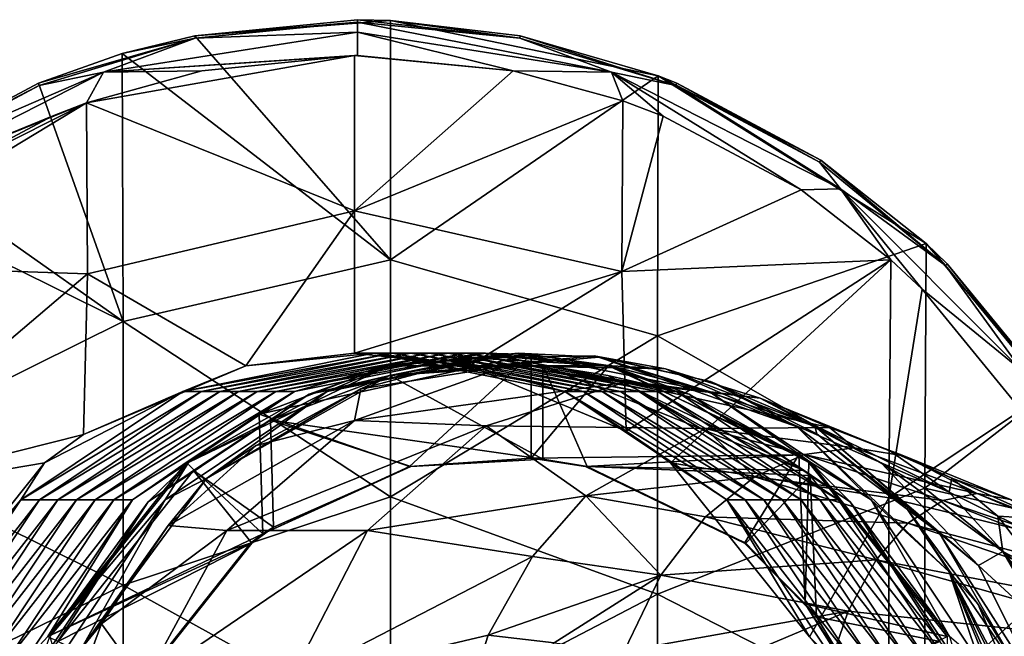
# Model space of a CAD drawing. Units: millimetres. Extents: x -24 to 196, y -115 to 240.
# Drawn here: x -9 to 21, y 97 to 115 of the extents above; entities that cross this region are included whole.
import ezdxf

# ---------------------------------------------------------------- set-up
doc = ezdxf.new("R2010")
doc.units = ezdxf.units.MM
doc.header["$LTSCALE"] = 26.699852
for name, color, linetype in [('10', 7, 'CONTINUOUS'), ('185', 7, 'CONTINUOUS'), ('268', 7, 'CONTINUOUS'), ('269', 7, 'CONTINUOUS'), ('270', 7, 'CONTINUOUS'), ('273', 7, 'CONTINUOUS'), ('274', 7, 'CONTINUOUS'), ('275', 7, 'CONTINUOUS'), ('293', 7, 'CONTINUOUS'), ('297', 7, 'CONTINUOUS'), ('44', 7, 'CONTINUOUS'), ('48', 7, 'CONTINUOUS'), ('7', 7, 'CONTINUOUS'), ('8', 7, 'CONTINUOUS'), ('9', 7, 'CONTINUOUS')]:
    doc.layers.add(name, color=color, linetype=linetype)

msp = doc.modelspace()

# ---------------------------------------------------------------- linework, layer by layer
at = {"layer": '10', "linetype": 'Continuous'}
for points in [[(1.344, 113.93), (-3.238, 113.47), (-6.69, 112.51), (1.344, 113.93)], [(1.344, 113.93), (-6.69, 112.51), (1.344, 109.272), (1.344, 113.93)], [(6.098, 113.47), (1.43, 113.93), (1.344, 113.93), (6.098, 113.47)], [(6.098, 113.47), (1.344, 113.93), (1.344, 109.272), (6.098, 113.47)], [(9.38, 112.571), (6.098, 113.47), (1.344, 109.272), (9.38, 112.571)], [(-6.69, 112.51), (-11.865, 109.897), (-14.724, 107.655), (-6.69, 112.51)], [(-6.69, 112.51), (-14.724, 107.655), (-6.664, 107.386), (-6.69, 112.51)], [(-6.69, 112.51), (-7.727, 112.109), (-11.865, 109.897), (-6.69, 112.51)], [(1.344, 109.272), (-6.69, 112.51), (-6.664, 107.386), (1.344, 109.272)], [(9.352, 107.453), (9.38, 112.571), (1.344, 109.272), (9.352, 107.453)], [(10.587, 112.109), (9.38, 112.571), (9.352, 107.453), (10.587, 112.109)], [(14.725, 109.897), (10.587, 112.109), (9.352, 107.453), (14.725, 109.897)], [(17.419, 107.804), (14.725, 109.897), (9.352, 107.453), (17.419, 107.804)], [(-1.92, 104.623), (1.344, 109.272), (-6.664, 107.386), (-1.92, 104.623)], [(-1.92, 104.623), (1.343, 105), (1.344, 109.272), (-1.92, 104.623)], [(1.343, 105), (9.352, 107.453), (1.344, 109.272), (1.343, 105)], [(9.482, 102.668), (17.419, 107.804), (9.352, 107.453), (9.482, 102.668)], [(9.482, 102.668), (10.814, 101.72), (17.419, 107.804), (9.482, 102.668)], [(17.419, 107.804), (10.814, 101.72), (17.36, 100.671), (17.419, 107.804)], [(18.351, 106.921), (17.419, 107.804), (17.36, 100.671), (18.351, 106.921)], [(-6.664, 107.386), (-14.724, 107.655), (-14.672, 100.581), (-6.664, 107.386)], [(1.343, 105), (4.78, 104.623), (9.352, 107.453), (1.343, 105)], [(4.78, 104.623), (9.482, 102.668), (9.352, 107.453), (4.78, 104.623)], [(-6.784, 102.564), (-6.664, 107.386), (-14.672, 100.581), (-6.784, 102.564)], [(-6.784, 102.564), (-1.92, 104.623), (-6.664, 107.386), (-6.784, 102.564)], [(21.327, 103.295), (18.351, 106.921), (17.36, 100.671), (21.327, 103.295)], [(23.539, 99.157), (21.327, 103.295), (17.36, 100.671), (23.539, 99.157)], [(-7.954, 101.72), (-6.784, 102.564), (-14.672, 100.581), (-7.954, 101.72)], [(-12.121, 96.5), (-7.954, 101.72), (-14.672, 100.581), (-12.121, 96.5)], [(10.814, 101.72), (14.981, 96.5), (17.36, 100.671), (10.814, 101.72)], [(14.981, 96.5), (17.36, 93.607), (17.36, 100.671), (14.981, 96.5)], [(17.36, 93.607), (23.539, 99.157), (17.36, 100.671), (17.36, 93.607)], [(24.9, 94.668), (23.539, 99.157), (17.36, 93.607), (24.9, 94.668)]]:
    msp.add_3dface(points, dxfattribs=at)
at = {"layer": '185', "linetype": 'Continuous'}
for points in [[(6.639, 101.857, 59.929), (2.984, 101.602, 60.185), (6.981, 101.827, 60.507), (6.639, 101.857, 59.929)], [(6.981, 101.827, 60.507), (2.984, 101.602, 60.185), (3.026, 101.602, 60.783), (6.981, 101.827, 60.507)], [(8.268, 101.602, 59.815), (6.639, 101.857, 59.929), (8.309, 101.602, 60.414), (8.268, 101.602, 59.815)], [(8.309, 101.602, 60.414), (6.639, 101.857, 59.929), (6.981, 101.827, 60.507), (8.309, 101.602, 60.414)], [(2.984, 101.602, 60.185), (-1.404, 99.589, 60.492), (3.026, 101.602, 60.783), (2.984, 101.602, 60.185)], [(3.026, 101.602, 60.783), (-1.404, 99.589, 60.492), (-1.09, 99.784, 61.071), (3.026, 101.602, 60.783)], [(13.027, 99.304, 59.482), (8.268, 101.602, 59.815), (13.069, 99.304, 60.081), (13.027, 99.304, 59.482)], [(13.069, 99.304, 60.081), (8.268, 101.602, 59.815), (8.309, 101.602, 60.414), (13.069, 99.304, 60.081)], [(-1.404, 99.589, 60.492), (-1.776, 99.304, 60.518), (-1.09, 99.784, 61.071), (-1.404, 99.589, 60.492)], [(-1.09, 99.784, 61.071), (-1.776, 99.304, 60.518), (-1.734, 99.304, 61.116), (-1.09, 99.784, 61.071)], [(-1.776, 99.304, 60.518), (-5.07, 95.163, 60.748), (-1.734, 99.304, 61.116), (-1.776, 99.304, 60.518)], [(-1.734, 99.304, 61.116), (-5.07, 95.163, 60.748), (-5.028, 95.163, 61.346), (-1.734, 99.304, 61.116)], [(14.852, 97.488, 59.355), (13.027, 99.304, 59.482), (15.19, 97.105, 59.933), (14.852, 97.488, 59.355)], [(15.19, 97.105, 59.933), (13.027, 99.304, 59.482), (13.069, 99.304, 60.081), (15.19, 97.105, 59.933)], [(16.321, 95.163, 59.252), (14.852, 97.488, 59.355), (16.363, 95.163, 59.851), (16.321, 95.163, 59.252)], [(16.363, 95.163, 59.851), (14.852, 97.488, 59.355), (15.19, 97.105, 59.933), (16.363, 95.163, 59.851)]]:
    msp.add_3dface(points, dxfattribs=at)
at = {"layer": '268', "linetype": 'Continuous'}
for points in [[(0.52, 103.858, 69.279), (6.246, 105, 68.878), (2.359, 104.624, 61.131), (0.52, 103.858, 69.279)], [(6.246, 105, 68.878), (0.52, 103.858, 69.279), (2.393, 104.333, 77.175), (6.246, 105, 68.878)], [(4.967, 104.854, 80.546), (2.393, 104.333, 77.175), (1.524, 103.939, 80.787), (4.967, 104.854, 80.546)], [(2.359, 104.624, 61.131), (6.246, 105, 68.878), (9.018, 104.624, 60.665), (2.359, 104.624, 61.131)], [(8.664, 104.884, 76.737), (6.246, 105, 68.878), (2.393, 104.333, 77.175), (8.664, 104.884, 76.737)], [(8.664, 104.884, 76.737), (2.393, 104.333, 77.175), (8.527, 104.927, 80.297), (8.664, 104.884, 76.737)], [(8.527, 104.927, 80.297), (2.393, 104.333, 77.175), (4.967, 104.854, 80.546), (8.527, 104.927, 80.297)], [(6.246, 105, 68.878), (11.973, 103.858, 68.478), (9.018, 104.624, 60.665), (6.246, 105, 68.878)], [(11.973, 103.858, 68.478), (6.246, 105, 68.878), (8.664, 104.884, 76.737), (11.973, 103.858, 68.478)], [(12.008, 104.154, 80.054), (8.664, 104.884, 76.737), (8.527, 104.927, 80.297), (12.008, 104.154, 80.054)], [(14.606, 102.8, 76.321), (11.973, 103.858, 68.478), (8.664, 104.884, 76.737), (14.606, 102.8, 76.321)], [(14.606, 102.8, 76.321), (8.664, 104.884, 76.737), (12.008, 104.154, 80.054), (14.606, 102.8, 76.321)], [(-3.641, 101.727, 61.55), (0.52, 103.858, 69.279), (2.359, 104.624, 61.131), (-3.641, 101.727, 61.55)], [(9.018, 104.624, 60.665), (11.973, 103.858, 68.478), (15.018, 101.727, 60.245), (9.018, 104.624, 60.665)], [(2.393, 104.333, 77.175), (0.52, 103.858, 69.279), (-3.097, 101.246, 77.559), (2.393, 104.333, 77.175)], [(2.393, 104.333, 77.175), (-3.097, 101.246, 77.559), (1.524, 103.939, 80.787), (2.393, 104.333, 77.175)], [(1.524, 103.939, 80.787), (-3.097, 101.246, 77.559), (-1.605, 102.235, 81.006), (1.524, 103.939, 80.787)], [(15.198, 102.583, 79.831), (14.606, 102.8, 76.321), (12.008, 104.154, 80.054), (15.198, 102.583, 79.831)], [(-4.334, 100.607, 69.618), (0.52, 103.858, 69.279), (-3.641, 101.727, 61.55), (-4.334, 100.607, 69.618)], [(0.52, 103.858, 69.279), (-4.334, 100.607, 69.618), (-3.097, 101.246, 77.559), (0.52, 103.858, 69.279)], [(11.973, 103.858, 68.478), (16.827, 100.607, 68.138), (15.018, 101.727, 60.245), (11.973, 103.858, 68.478)], [(16.827, 100.607, 68.138), (11.973, 103.858, 68.478), (14.606, 102.8, 76.321), (16.827, 100.607, 68.138)], [(19.167, 98.452, 76.002), (16.827, 100.607, 68.138), (14.606, 102.8, 76.321), (19.167, 98.452, 76.002)], [(19.167, 98.452, 76.002), (14.606, 102.8, 76.321), (17.915, 100.316, 79.641), (19.167, 98.452, 76.002)], [(17.915, 100.316, 79.641), (14.606, 102.8, 76.321), (15.198, 102.583, 79.831), (17.915, 100.316, 79.641)], [(-1.605, 102.235, 81.006), (-3.097, 101.246, 77.559), (-4.242, 99.84, 81.19), (-1.605, 102.235, 81.006)], [(-7.793, 96.508, 61.841), (-4.334, 100.607, 69.618), (-3.641, 101.727, 61.55), (-7.793, 96.508, 61.841)], [(15.018, 101.727, 60.245), (16.827, 100.607, 68.138), (19.17, 96.508, 59.955), (15.018, 101.727, 60.245)], [(-3.097, 101.246, 77.559), (-4.334, 100.607, 69.618), (-6.834, 96.169, 77.821), (-3.097, 101.246, 77.559)], [(-3.097, 101.246, 77.559), (-6.834, 96.169, 77.821), (-4.242, 99.84, 81.19), (-3.097, 101.246, 77.559)], [(-7.578, 95.74, 69.845), (-4.334, 100.607, 69.618), (-7.793, 96.508, 61.841), (-7.578, 95.74, 69.845)], [(-4.334, 100.607, 69.618), (-7.578, 95.74, 69.845), (-6.834, 96.169, 77.821), (-4.334, 100.607, 69.618)], [(16.827, 100.607, 68.138), (20.071, 95.74, 67.912), (19.17, 96.508, 59.955), (16.827, 100.607, 68.138)], [(20.071, 95.74, 67.912), (16.827, 100.607, 68.138), (19.167, 98.452, 76.002), (20.071, 95.74, 67.912)], [(20.029, 97.469, 79.493), (19.167, 98.452, 76.002), (17.915, 100.316, 79.641), (20.029, 97.469, 79.493)], [(-4.242, 99.84, 81.19), (-6.834, 96.169, 77.821), (-6.241, 96.887, 81.33), (-4.242, 99.84, 81.19)], [(21.524, 92.683, 75.797), (20.071, 95.74, 67.912), (19.167, 98.452, 76.002), (21.524, 92.683, 75.797)], [(21.524, 92.683, 75.797), (19.167, 98.452, 76.002), (21.441, 93.319, 76.462), (21.524, 92.683, 75.797)], [(21.421, 94.185, 79.395), (19.167, 98.452, 76.002), (20.029, 97.469, 79.493), (21.421, 94.185, 79.395)], [(19.167, 98.452, 76.002), (21.421, 94.185, 79.395), (21.359, 94.025, 77.846), (19.167, 98.452, 76.002)], [(21.441, 93.319, 76.462), (19.167, 98.452, 76.002), (21.359, 94.025, 77.846), (21.441, 93.319, 76.462)], [(-6.241, 96.887, 81.33), (-6.834, 96.169, 77.821), (-7.488, 93.542, 81.417), (-6.241, 96.887, 81.33)]]:
    msp.add_3dface(points, dxfattribs=at)
at = {"layer": '269', "linetype": 'Continuous'}
for points in [[(4.967, 104.854, 80.546), (1.524, 103.939, 80.787), (5.913, 104.629, 86.937), (4.967, 104.854, 80.546)], [(8.527, 104.927, 80.297), (4.967, 104.854, 80.546), (10.665, 104.539, 85.896), (8.527, 104.927, 80.297)], [(10.665, 104.539, 85.896), (4.967, 104.854, 80.546), (5.913, 104.629, 86.937), (10.665, 104.539, 85.896)], [(12.008, 104.154, 80.054), (8.527, 104.927, 80.297), (15.134, 102.813, 85.059), (12.008, 104.154, 80.054)], [(15.134, 102.813, 85.059), (8.527, 104.927, 80.297), (10.665, 104.539, 85.896), (15.134, 102.813, 85.059)], [(5.913, 104.629, 86.937), (1.524, 103.939, 80.787), (1.336, 102.989, 88.069), (5.913, 104.629, 86.937)], [(5.913, 104.629, 86.937), (1.336, 102.989, 88.069), (9.418, 104.128, 91.33), (5.913, 104.629, 86.937)], [(10.665, 104.539, 85.896), (5.913, 104.629, 86.937), (13.503, 103.654, 89.962), (10.665, 104.539, 85.896)], [(13.503, 103.654, 89.962), (5.913, 104.629, 86.937), (9.418, 104.128, 91.33), (13.503, 103.654, 89.962)], [(15.134, 102.813, 85.059), (10.665, 104.539, 85.896), (17.13, 101.717, 88.921), (15.134, 102.813, 85.059)], [(17.13, 101.717, 88.921), (10.665, 104.539, 85.896), (13.503, 103.654, 89.962), (17.13, 101.717, 88.921)], [(1.524, 103.939, 80.787), (-1.605, 102.235, 81.006), (1.336, 102.989, 88.069), (1.524, 103.939, 80.787)], [(9.418, 104.128, 91.33), (1.336, 102.989, 88.069), (5.289, 102.822, 92.839), (9.418, 104.128, 91.33)], [(9.418, 104.128, 91.33), (5.289, 102.822, 92.839), (11.857, 102.746, 95.156), (9.418, 104.128, 91.33)], [(13.503, 103.654, 89.962), (9.418, 104.128, 91.33), (15.581, 102.775, 93.753), (13.503, 103.654, 89.962)], [(15.581, 102.775, 93.753), (9.418, 104.128, 91.33), (11.857, 102.746, 95.156), (15.581, 102.775, 93.753)], [(15.198, 102.583, 79.831), (12.008, 104.154, 80.054), (15.134, 102.813, 85.059), (15.198, 102.583, 79.831)], [(17.13, 101.717, 88.921), (13.503, 103.654, 89.962), (19.161, 100.841, 92.403), (17.13, 101.717, 88.921)], [(19.161, 100.841, 92.403), (13.503, 103.654, 89.962), (17.408, 102.067, 93.064), (19.161, 100.841, 92.403)], [(17.408, 102.067, 93.064), (13.503, 103.654, 89.962), (15.581, 102.775, 93.753), (17.408, 102.067, 93.064)], [(-1.605, 102.235, 81.006), (-4.242, 99.84, 81.19), (1.336, 102.989, 88.069), (-1.605, 102.235, 81.006)], [(1.336, 102.989, 88.069), (-4.242, 99.84, 81.19), (-2.487, 99.693, 89.112), (1.336, 102.989, 88.069)], [(1.336, 102.989, 88.069), (-2.487, 99.693, 89.112), (5.289, 102.822, 92.839), (1.336, 102.989, 88.069)], [(5.289, 102.822, 92.839), (-2.487, 99.693, 89.112), (1.729, 99.692, 94.199), (5.289, 102.822, 92.839)], [(5.289, 102.822, 92.839), (1.729, 99.692, 94.199), (8.269, 100.73, 96.509), (5.289, 102.822, 92.839)], [(11.857, 102.746, 95.156), (5.289, 102.822, 92.839), (8.269, 100.73, 96.509), (11.857, 102.746, 95.156)], [(18.869, 99.614, 84.443), (15.198, 102.583, 79.831), (15.134, 102.813, 85.059), (18.869, 99.614, 84.443)], [(18.869, 99.614, 84.443), (15.134, 102.813, 85.059), (20.045, 98.639, 88.212), (18.869, 99.614, 84.443)], [(20.045, 98.639, 88.212), (15.134, 102.813, 85.059), (17.13, 101.717, 88.921), (20.045, 98.639, 88.212)], [(17.915, 100.316, 79.641), (15.198, 102.583, 79.831), (18.869, 99.614, 84.443), (17.915, 100.316, 79.641)], [(20.045, 98.639, 88.212), (17.13, 101.717, 88.921), (20.777, 99.055, 91.794), (20.045, 98.639, 88.212)], [(20.777, 99.055, 91.794), (17.13, 101.717, 88.921), (19.161, 100.841, 92.403), (20.777, 99.055, 91.794)], [(8.269, 100.73, 96.509), (1.729, 99.692, 94.199), (6.673, 98.91, 97.109), (8.269, 100.73, 96.509)], [(20.029, 97.469, 79.493), (17.915, 100.316, 79.641), (21.417, 95.199, 84.058), (20.029, 97.469, 79.493)], [(21.417, 95.199, 84.058), (17.915, 100.316, 79.641), (18.869, 99.614, 84.443), (21.417, 95.199, 84.058)], [(-4.242, 99.84, 81.19), (-6.241, 96.887, 81.33), (-2.487, 99.693, 89.112), (-4.242, 99.84, 81.19)], [(-2.487, 99.693, 89.112), (-6.241, 96.887, 81.33), (-4.965, 95.127, 89.9), (-2.487, 99.693, 89.112)], [(-2.487, 99.693, 89.112), (-4.965, 95.127, 89.9), (1.729, 99.692, 94.199), (-2.487, 99.693, 89.112)], [(1.729, 99.692, 94.199), (-4.965, 95.127, 89.9), (-0.623, 95.143, 95.135), (1.729, 99.692, 94.199)], [(1.729, 99.692, 94.199), (-0.623, 95.143, 95.135), (6.673, 98.91, 97.109), (1.729, 99.692, 94.199)], [(21.417, 95.199, 84.058), (18.869, 99.614, 84.443), (22.03, 94.651, 87.816), (21.417, 95.199, 84.058)], [(22.03, 94.651, 87.816), (18.869, 99.614, 84.443), (20.045, 98.639, 88.212), (22.03, 94.651, 87.816)], [(6.673, 98.91, 97.109), (-0.623, 95.143, 95.135), (5.35, 96.555, 97.608), (6.673, 98.91, 97.109)], [(22.133, 96.712, 91.284), (20.045, 98.639, 88.212), (20.777, 99.055, 91.794), (22.133, 96.712, 91.284)], [(22.03, 94.651, 87.816), (20.045, 98.639, 88.212), (22.133, 96.712, 91.284), (22.03, 94.651, 87.816)], [(21.421, 94.185, 79.395), (20.029, 97.469, 79.493), (21.417, 95.199, 84.058), (21.421, 94.185, 79.395)], [(-6.241, 96.887, 81.33), (-7.488, 93.542, 81.417), (-4.965, 95.127, 89.9), (-6.241, 96.887, 81.33)], [(5.35, 96.555, 97.608), (-0.623, 95.143, 95.135), (4.401, 93.596, 97.966), (5.35, 96.555, 97.608)]]:
    msp.add_3dface(points, dxfattribs=at)
at = {"layer": '270', "linetype": 'Continuous'}
msp.add_3dface([(5.35, 96.555, 97.608), (4.401, 93.596, 97.966), (7.325, 96.321, 98.262), (5.35, 96.555, 97.608)], dxfattribs=at)
at = {"layer": '273', "linetype": 'Continuous'}
for points in [[(11.857, 102.746, 95.156), (8.269, 100.73, 96.509), (13.326, 101.293, 97.151), (11.857, 102.746, 95.156)], [(15.581, 102.775, 93.753), (11.857, 102.746, 95.156), (16.322, 102.168, 95.715), (15.581, 102.775, 93.753)], [(16.322, 102.168, 95.715), (11.857, 102.746, 95.156), (14.82, 101.966, 96.447), (16.322, 102.168, 95.715)], [(14.82, 101.966, 96.447), (11.857, 102.746, 95.156), (13.326, 101.293, 97.151), (14.82, 101.966, 96.447)], [(17.408, 102.067, 93.064), (15.581, 102.775, 93.753), (17.804, 101.931, 94.979), (17.408, 102.067, 93.064)], [(17.804, 101.931, 94.979), (15.581, 102.775, 93.753), (16.322, 102.168, 95.715), (17.804, 101.931, 94.979)], [(19.161, 100.841, 92.403), (17.408, 102.067, 93.064), (19.24, 101.259, 94.262), (19.161, 100.841, 92.403)], [(19.24, 101.259, 94.262), (17.408, 102.067, 93.064), (17.804, 101.931, 94.979), (19.24, 101.259, 94.262)], [(13.326, 101.293, 97.151), (8.269, 100.73, 96.509), (11.863, 100.101, 97.813), (13.326, 101.293, 97.151)], [(20.619, 100.118, 93.572), (19.161, 100.841, 92.403), (19.24, 101.259, 94.262), (20.619, 100.118, 93.572)], [(8.269, 100.73, 96.509), (6.673, 98.91, 97.109), (10.52, 98.352, 98.396), (8.269, 100.73, 96.509)], [(11.863, 100.101, 97.813), (8.269, 100.73, 96.509), (10.52, 98.352, 98.396), (11.863, 100.101, 97.813)], [(20.777, 99.055, 91.794), (19.161, 100.841, 92.403), (20.619, 100.118, 93.572), (20.777, 99.055, 91.794)], [(21.884, 98.476, 92.935), (20.777, 99.055, 91.794), (20.619, 100.118, 93.572), (21.884, 98.476, 92.935)], [(6.673, 98.91, 97.109), (5.35, 96.555, 97.608), (10.52, 98.352, 98.396), (6.673, 98.91, 97.109)], [(22.133, 96.712, 91.284), (20.777, 99.055, 91.794), (22.51, 96.525, 91.848), (22.133, 96.712, 91.284)], [(22.51, 96.525, 91.848), (20.777, 99.055, 91.794), (22.94, 96.322, 92.405), (22.51, 96.525, 91.848)], [(22.94, 96.322, 92.405), (20.777, 99.055, 91.794), (21.884, 98.476, 92.935), (22.94, 96.322, 92.405)], [(5.35, 96.555, 97.608), (7.325, 96.321, 98.262), (10.52, 98.352, 98.396), (5.35, 96.555, 97.608)], [(7.325, 96.321, 98.262), (9.419, 96.067, 98.857), (10.52, 98.352, 98.396), (7.325, 96.321, 98.262)]]:
    msp.add_3dface(points, dxfattribs=at)
at = {"layer": '274', "linetype": 'Continuous'}
for points in [[(16.322, 102.168, 95.715), (14.82, 101.966, 96.447), (19.999, 100.802, 97.312), (16.322, 102.168, 95.715)], [(17.804, 101.931, 94.979), (16.322, 102.168, 95.715), (19.999, 100.802, 97.312), (17.804, 101.931, 94.979)], [(14.82, 101.966, 96.447), (13.326, 101.293, 97.151), (18.977, 100.586, 98.084), (14.82, 101.966, 96.447)], [(19.999, 100.802, 97.312), (14.82, 101.966, 96.447), (18.977, 100.586, 98.084), (19.999, 100.802, 97.312)], [(19.24, 101.259, 94.262), (17.804, 101.931, 94.979), (20.998, 100.618, 96.521), (19.24, 101.259, 94.262)], [(20.998, 100.618, 96.521), (17.804, 101.931, 94.979), (19.999, 100.802, 97.312), (20.998, 100.618, 96.521)], [(13.326, 101.293, 97.151), (11.863, 100.101, 97.813), (17.927, 99.909, 98.827), (13.326, 101.293, 97.151)], [(18.977, 100.586, 98.084), (13.326, 101.293, 97.151), (17.927, 99.909, 98.827), (18.977, 100.586, 98.084)], [(20.619, 100.118, 93.572), (19.24, 101.259, 94.262), (21.965, 100.035, 95.732), (20.619, 100.118, 93.572)], [(21.965, 100.035, 95.732), (19.24, 101.259, 94.262), (20.998, 100.618, 96.521), (21.965, 100.035, 95.732)], [(11.863, 100.101, 97.813), (10.52, 98.352, 98.396), (16.976, 98.813, 99.451), (11.863, 100.101, 97.813)], [(17.927, 99.909, 98.827), (11.863, 100.101, 97.813), (16.976, 98.813, 99.451), (17.927, 99.909, 98.827)], [(21.884, 98.476, 92.935), (20.619, 100.118, 93.572), (22.87, 99.033, 94.978), (21.884, 98.476, 92.935)], [(22.87, 99.033, 94.978), (20.619, 100.118, 93.572), (21.965, 100.035, 95.732), (22.87, 99.033, 94.978)], [(16.976, 98.813, 99.451), (10.52, 98.352, 98.396), (16.133, 97.269, 99.963), (16.976, 98.813, 99.451)], [(10.52, 98.352, 98.396), (9.419, 96.067, 98.857), (16.133, 97.269, 99.963), (10.52, 98.352, 98.396)], [(9.419, 96.067, 98.857), (12.398, 95.696, 99.628), (16.133, 97.269, 99.963), (9.419, 96.067, 98.857)], [(12.398, 95.696, 99.628), (15.464, 95.313, 100.333), (16.133, 97.269, 99.963), (12.398, 95.696, 99.628)]]:
    msp.add_3dface(points, dxfattribs=at)
at = {"layer": '275', "linetype": 'Continuous'}
for points in [[(19.999, 100.802, 97.312), (18.977, 100.586, 98.084), (26.534, 98.034, 99.716), (19.999, 100.802, 97.312)], [(20.998, 100.618, 96.521), (19.999, 100.802, 97.312), (26.663, 98.167, 98.927), (20.998, 100.618, 96.521)], [(26.663, 98.167, 98.927), (19.999, 100.802, 97.312), (26.534, 98.034, 99.716), (26.663, 98.167, 98.927)], [(18.977, 100.586, 98.084), (17.927, 99.909, 98.827), (26.416, 97.659, 100.433), (18.977, 100.586, 98.084)], [(26.534, 98.034, 99.716), (18.977, 100.586, 98.084), (26.416, 97.659, 100.433), (26.534, 98.034, 99.716)], [(17.927, 99.909, 98.827), (16.976, 98.813, 99.451), (26.315, 97.04, 101.055), (17.927, 99.909, 98.827)], [(26.416, 97.659, 100.433), (17.927, 99.909, 98.827), (26.315, 97.04, 101.055), (26.416, 97.659, 100.433)], [(16.976, 98.813, 99.451), (16.133, 97.269, 99.963), (26.233, 96.192, 101.556), (16.976, 98.813, 99.451)], [(26.315, 97.04, 101.055), (16.976, 98.813, 99.451), (26.233, 96.192, 101.556), (26.315, 97.04, 101.055)], [(16.133, 97.269, 99.963), (15.464, 95.313, 100.333), (26.233, 96.192, 101.556), (16.133, 97.269, 99.963)]]:
    msp.add_3dface(points, dxfattribs=at)
at = {"layer": '293', "linetype": 'Continuous'}
for points in [[(6.983, 104.641, 60.507), (6.981, 101.827, 60.507), (2.4, 104.33, 60.827), (6.983, 104.641, 60.507)], [(8.309, 101.602, 60.414), (6.981, 101.827, 60.507), (6.983, 104.641, 60.507), (8.309, 101.602, 60.414)], [(14.82, 101.485, 59.959), (8.309, 101.602, 60.414), (6.983, 104.641, 60.507), (14.82, 101.485, 59.959)], [(8.935, 104.33, 60.37), (14.82, 101.485, 59.959), (6.983, 104.641, 60.507), (8.935, 104.33, 60.37)], [(6.981, 101.827, 60.507), (-1.177, 103, 61.077), (2.4, 104.33, 60.827), (6.981, 101.827, 60.507)], [(-1.177, 103, 61.077), (-1.09, 99.784, 61.071), (-3.485, 101.485, 61.239), (-1.177, 103, 61.077)], [(6.981, 101.827, 60.507), (3.026, 101.602, 60.783), (-1.177, 103, 61.077), (6.981, 101.827, 60.507)], [(3.026, 101.602, 60.783), (-1.09, 99.784, 61.071), (-1.177, 103, 61.077), (3.026, 101.602, 60.783)], [(13.069, 99.304, 60.081), (8.309, 101.602, 60.414), (14.997, 101.341, 59.946), (13.069, 99.304, 60.081)], [(14.997, 101.341, 59.946), (8.309, 101.602, 60.414), (14.82, 101.485, 59.959), (14.997, 101.341, 59.946)], [(-3.485, 101.485, 61.239), (-1.734, 99.304, 61.116), (-7.553, 96.361, 61.523), (-3.485, 101.485, 61.239)], [(-1.09, 99.784, 61.071), (-1.734, 99.304, 61.116), (-3.485, 101.485, 61.239), (-1.09, 99.784, 61.071)], [(15.19, 97.105, 59.933), (13.069, 99.304, 60.081), (14.997, 101.341, 59.946), (15.19, 97.105, 59.933)], [(18.887, 96.361, 59.674), (15.19, 97.105, 59.933), (14.997, 101.341, 59.946), (18.887, 96.361, 59.674)], [(-1.734, 99.304, 61.116), (-5.028, 95.163, 61.346), (-7.553, 96.361, 61.523), (-1.734, 99.304, 61.116)], [(16.363, 95.163, 59.851), (15.19, 97.105, 59.933), (18.887, 96.361, 59.674), (16.363, 95.163, 59.851)]]:
    msp.add_3dface(points, dxfattribs=at)
at = {"layer": '297', "linetype": 'Continuous'}
for points in [[(-0.019, 103.777, 61.084), (2.359, 104.624, 61.131), (5.674, 104.912, 60.686), (-0.019, 103.777, 61.084)], [(2.4, 104.33, 60.827), (-0.019, 103.777, 61.084), (5.674, 104.912, 60.686), (2.4, 104.33, 60.827)], [(2.359, 104.624, 61.131), (9.018, 104.624, 60.665), (5.674, 104.912, 60.686), (2.359, 104.624, 61.131)], [(6.983, 104.641, 60.507), (2.4, 104.33, 60.827), (5.674, 104.912, 60.686), (6.983, 104.641, 60.507)], [(5.674, 104.912, 60.686), (9.018, 104.624, 60.665), (11.366, 103.777, 60.288), (5.674, 104.912, 60.686)], [(6.983, 104.641, 60.507), (5.674, 104.912, 60.686), (11.366, 103.777, 60.288), (6.983, 104.641, 60.507)], [(-3.641, 101.727, 61.55), (2.359, 104.624, 61.131), (-0.019, 103.777, 61.084), (-3.641, 101.727, 61.55)], [(8.935, 104.33, 60.37), (6.983, 104.641, 60.507), (11.366, 103.777, 60.288), (8.935, 104.33, 60.37)], [(9.018, 104.624, 60.665), (15.018, 101.727, 60.245), (11.366, 103.777, 60.288), (9.018, 104.624, 60.665)], [(2.4, 104.33, 60.827), (-1.177, 103, 61.077), (-0.019, 103.777, 61.084), (2.4, 104.33, 60.827)], [(14.82, 101.485, 59.959), (8.935, 104.33, 60.37), (11.366, 103.777, 60.288), (14.82, 101.485, 59.959)], [(-4.845, 100.544, 61.422), (-3.641, 101.727, 61.55), (-0.019, 103.777, 61.084), (-4.845, 100.544, 61.422)], [(-3.485, 101.485, 61.239), (-4.845, 100.544, 61.422), (-0.019, 103.777, 61.084), (-3.485, 101.485, 61.239)], [(-1.177, 103, 61.077), (-3.485, 101.485, 61.239), (-0.019, 103.777, 61.084), (-1.177, 103, 61.077)], [(11.366, 103.777, 60.288), (15.018, 101.727, 60.245), (16.192, 100.544, 59.951), (11.366, 103.777, 60.288)], [(14.82, 101.485, 59.959), (11.366, 103.777, 60.288), (16.192, 100.544, 59.951), (14.82, 101.485, 59.959)], [(-7.793, 96.508, 61.841), (-3.641, 101.727, 61.55), (-4.845, 100.544, 61.422), (-7.793, 96.508, 61.841)], [(15.018, 101.727, 60.245), (19.17, 96.508, 59.955), (16.192, 100.544, 59.951), (15.018, 101.727, 60.245)], [(-3.485, 101.485, 61.239), (-7.553, 96.361, 61.523), (-4.845, 100.544, 61.422), (-3.485, 101.485, 61.239)], [(14.997, 101.341, 59.946), (14.82, 101.485, 59.959), (16.192, 100.544, 59.951), (14.997, 101.341, 59.946)], [(18.887, 96.361, 59.674), (14.997, 101.341, 59.946), (16.192, 100.544, 59.951), (18.887, 96.361, 59.674)], [(-8.07, 95.707, 61.647), (-7.793, 96.508, 61.841), (-4.845, 100.544, 61.422), (-8.07, 95.707, 61.647)], [(-7.553, 96.361, 61.523), (-8.07, 95.707, 61.647), (-4.845, 100.544, 61.422), (-7.553, 96.361, 61.523)], [(16.192, 100.544, 59.951), (19.17, 96.508, 59.955), (19.417, 95.707, 59.725), (16.192, 100.544, 59.951)], [(18.887, 96.361, 59.674), (16.192, 100.544, 59.951), (19.417, 95.707, 59.725), (18.887, 96.361, 59.674)]]:
    msp.add_3dface(points, dxfattribs=at)
at = {"layer": '44', "linetype": 'Continuous'}
for points in [[(-3.811, 103.858, 7.335), (1.915, 105, 6.934), (-1.92, 104.623), (-3.811, 103.858, 7.335)], [(1.915, 105, 6.934), (-3.811, 103.858, 7.335), (2.473, 105, 14.923), (1.915, 105, 6.934)], [(2.473, 105, 14.923), (-3.811, 103.858, 7.335), (-3.253, 103.858, 15.323), (2.473, 105, 14.923)], [(2.473, 105, 14.923), (-3.253, 103.858, 15.323), (3.032, 105, 22.911), (2.473, 105, 14.923)], [(3.032, 105, 22.911), (-3.253, 103.858, 15.323), (-2.694, 103.858, 23.312), (3.032, 105, 22.911)], [(3.032, 105, 22.911), (-2.694, 103.858, 23.312), (3.591, 105, 30.9), (3.032, 105, 22.911)], [(3.591, 105, 30.9), (-2.694, 103.858, 23.312), (-2.136, 103.858, 31.3), (3.591, 105, 30.9)], [(3.591, 105, 30.9), (-2.136, 103.858, 31.3), (4.149, 105, 38.888), (3.591, 105, 30.9)], [(4.149, 105, 38.888), (-2.136, 103.858, 31.3), (-1.577, 103.858, 39.289), (4.149, 105, 38.888)], [(-1.92, 104.623), (1.915, 105, 6.934), (1.343, 105), (-1.92, 104.623)], [(4.149, 105, 38.888), (-1.577, 103.858, 39.289), (4.708, 105, 46.877), (4.149, 105, 38.888)], [(4.708, 105, 46.877), (-1.577, 103.858, 39.289), (-1.018, 103.858, 47.277), (4.708, 105, 46.877)], [(4.708, 105, 46.877), (-1.018, 103.858, 47.277), (5.267, 105, 54.865), (4.708, 105, 46.877)], [(5.267, 105, 54.865), (-1.018, 103.858, 47.277), (-0.46, 103.858, 55.266), (5.267, 105, 54.865)], [(5.267, 105, 54.865), (-0.46, 103.858, 55.266), (2.295, 104.624, 60.233), (5.267, 105, 54.865)], [(1.343, 105), (1.915, 105, 6.934), (4.78, 104.623), (1.343, 105)], [(1.915, 105, 6.934), (7.641, 103.858, 6.534), (4.78, 104.623), (1.915, 105, 6.934)], [(7.641, 103.858, 6.534), (1.915, 105, 6.934), (8.2, 103.858, 14.522), (7.641, 103.858, 6.534)], [(8.2, 103.858, 14.522), (1.915, 105, 6.934), (2.473, 105, 14.923), (8.2, 103.858, 14.522)], [(6.639, 104.966, 59.929), (5.267, 105, 54.865), (2.295, 104.624, 60.233), (6.639, 104.966, 59.929)], [(8.2, 103.858, 14.522), (2.473, 105, 14.923), (8.758, 103.858, 22.511), (8.2, 103.858, 14.522)], [(8.758, 103.858, 22.511), (2.473, 105, 14.923), (3.032, 105, 22.911), (8.758, 103.858, 22.511)], [(8.758, 103.858, 22.511), (3.032, 105, 22.911), (9.317, 103.858, 30.499), (8.758, 103.858, 22.511)], [(9.317, 103.858, 30.499), (3.032, 105, 22.911), (3.591, 105, 30.9), (9.317, 103.858, 30.499)], [(9.317, 103.858, 30.499), (3.591, 105, 30.9), (9.876, 103.858, 38.488), (9.317, 103.858, 30.499)], [(9.876, 103.858, 38.488), (3.591, 105, 30.9), (4.149, 105, 38.888), (9.876, 103.858, 38.488)], [(9.876, 103.858, 38.488), (4.149, 105, 38.888), (10.434, 103.858, 46.476), (9.876, 103.858, 38.488)], [(10.434, 103.858, 46.476), (4.149, 105, 38.888), (4.708, 105, 46.877), (10.434, 103.858, 46.476)], [(10.434, 103.858, 46.476), (4.708, 105, 46.877), (10.993, 103.858, 54.465), (10.434, 103.858, 46.476)], [(10.993, 103.858, 54.465), (4.708, 105, 46.877), (5.267, 105, 54.865), (10.993, 103.858, 54.465)], [(10.993, 103.858, 54.465), (5.267, 105, 54.865), (8.956, 104.624, 59.767), (10.993, 103.858, 54.465)], [(8.956, 104.624, 59.767), (5.267, 105, 54.865), (6.639, 104.966, 59.929), (8.956, 104.624, 59.767)], [(-6.784, 102.564), (-3.811, 103.858, 7.335), (-1.92, 104.623), (-6.784, 102.564)], [(2.295, 104.624, 60.233), (-0.46, 103.858, 55.266), (-1.517, 103.18, 60.499), (2.295, 104.624, 60.233)], [(4.78, 104.623), (7.641, 103.858, 6.534), (9.482, 102.668), (4.78, 104.623)], [(14.658, 101.959, 59.368), (10.993, 103.858, 54.465), (8.956, 104.624, 59.767), (14.658, 101.959, 59.368)], [(-8.666, 100.607, 7.674), (-3.811, 103.858, 7.335), (-7.954, 101.72), (-8.666, 100.607, 7.674)], [(-3.811, 103.858, 7.335), (-8.666, 100.607, 7.674), (-3.253, 103.858, 15.323), (-3.811, 103.858, 7.335)], [(-3.253, 103.858, 15.323), (-8.666, 100.607, 7.674), (-8.107, 100.607, 15.663), (-3.253, 103.858, 15.323)], [(-3.253, 103.858, 15.323), (-8.107, 100.607, 15.663), (-2.694, 103.858, 23.312), (-3.253, 103.858, 15.323)], [(-2.694, 103.858, 23.312), (-8.107, 100.607, 15.663), (-7.549, 100.607, 23.651), (-2.694, 103.858, 23.312)], [(-7.954, 101.72), (-3.811, 103.858, 7.335), (-6.784, 102.564), (-7.954, 101.72)], [(-2.694, 103.858, 23.312), (-7.549, 100.607, 23.651), (-2.136, 103.858, 31.3), (-2.694, 103.858, 23.312)], [(-2.136, 103.858, 31.3), (-7.549, 100.607, 23.651), (-6.99, 100.607, 31.64), (-2.136, 103.858, 31.3)], [(-2.136, 103.858, 31.3), (-6.99, 100.607, 31.64), (-1.577, 103.858, 39.289), (-2.136, 103.858, 31.3)], [(-1.577, 103.858, 39.289), (-6.99, 100.607, 31.64), (-6.431, 100.607, 39.628), (-1.577, 103.858, 39.289)], [(-1.577, 103.858, 39.289), (-6.431, 100.607, 39.628), (-1.018, 103.858, 47.277), (-1.577, 103.858, 39.289)], [(-1.018, 103.858, 47.277), (-6.431, 100.607, 39.628), (-5.873, 100.607, 47.617), (-1.018, 103.858, 47.277)], [(-1.018, 103.858, 47.277), (-5.873, 100.607, 47.617), (-0.46, 103.858, 55.266), (-1.018, 103.858, 47.277)], [(-0.46, 103.858, 55.266), (-5.873, 100.607, 47.617), (-5.314, 100.607, 55.605), (-0.46, 103.858, 55.266)], [(-0.46, 103.858, 55.266), (-5.314, 100.607, 55.605), (-1.517, 103.18, 60.499), (-0.46, 103.858, 55.266)], [(7.641, 103.858, 6.534), (12.496, 100.607, 6.194), (9.482, 102.668), (7.641, 103.858, 6.534)], [(12.496, 100.607, 6.194), (7.641, 103.858, 6.534), (13.054, 100.607, 14.183), (12.496, 100.607, 6.194)], [(13.054, 100.607, 14.183), (7.641, 103.858, 6.534), (8.2, 103.858, 14.522), (13.054, 100.607, 14.183)], [(13.054, 100.607, 14.183), (8.2, 103.858, 14.522), (13.613, 100.607, 22.171), (13.054, 100.607, 14.183)], [(13.613, 100.607, 22.171), (8.2, 103.858, 14.522), (8.758, 103.858, 22.511), (13.613, 100.607, 22.171)], [(13.613, 100.607, 22.171), (8.758, 103.858, 22.511), (14.171, 100.607, 30.16), (13.613, 100.607, 22.171)], [(14.171, 100.607, 30.16), (8.758, 103.858, 22.511), (9.317, 103.858, 30.499), (14.171, 100.607, 30.16)], [(14.171, 100.607, 30.16), (9.317, 103.858, 30.499), (14.73, 100.607, 38.148), (14.171, 100.607, 30.16)], [(14.73, 100.607, 38.148), (9.317, 103.858, 30.499), (9.876, 103.858, 38.488), (14.73, 100.607, 38.148)], [(14.73, 100.607, 38.148), (9.876, 103.858, 38.488), (15.289, 100.607, 46.137), (14.73, 100.607, 38.148)], [(15.289, 100.607, 46.137), (9.876, 103.858, 38.488), (10.434, 103.858, 46.476), (15.289, 100.607, 46.137)], [(15.289, 100.607, 46.137), (10.434, 103.858, 46.476), (15.847, 100.607, 54.125), (15.289, 100.607, 46.137)], [(15.847, 100.607, 54.125), (10.434, 103.858, 46.476), (10.993, 103.858, 54.465), (15.847, 100.607, 54.125)], [(15.847, 100.607, 54.125), (10.993, 103.858, 54.465), (14.955, 101.727, 59.348), (15.847, 100.607, 54.125)], [(14.955, 101.727, 59.348), (10.993, 103.858, 54.465), (14.658, 101.959, 59.368), (14.955, 101.727, 59.348)], [(-1.517, 103.18, 60.499), (-5.314, 100.607, 55.605), (-3.704, 101.727, 60.652), (-1.517, 103.18, 60.499)], [(9.482, 102.668), (12.496, 100.607, 6.194), (10.814, 101.72), (9.482, 102.668)], [(-12.121, 96.5), (-8.666, 100.607, 7.674), (-7.954, 101.72), (-12.121, 96.5)], [(-3.704, 101.727, 60.652), (-5.314, 100.607, 55.605), (-7.855, 96.509, 60.943), (-3.704, 101.727, 60.652)], [(10.814, 101.72), (12.496, 100.607, 6.194), (14.981, 96.5), (10.814, 101.72)], [(19.107, 96.509, 59.057), (15.847, 100.607, 54.125), (14.955, 101.727, 59.348), (19.107, 96.509, 59.057)], [(-11.91, 95.74, 7.901), (-8.666, 100.607, 7.674), (-12.121, 96.5), (-11.91, 95.74, 7.901)], [(-8.666, 100.607, 7.674), (-11.91, 95.74, 7.901), (-8.107, 100.607, 15.663), (-8.666, 100.607, 7.674)], [(-8.107, 100.607, 15.663), (-11.91, 95.74, 7.901), (-11.351, 95.74, 15.889), (-8.107, 100.607, 15.663)], [(-8.107, 100.607, 15.663), (-11.351, 95.74, 15.889), (-7.549, 100.607, 23.651), (-8.107, 100.607, 15.663)], [(-7.549, 100.607, 23.651), (-11.351, 95.74, 15.889), (-10.792, 95.74, 23.878), (-7.549, 100.607, 23.651)], [(-7.549, 100.607, 23.651), (-10.792, 95.74, 23.878), (-6.99, 100.607, 31.64), (-7.549, 100.607, 23.651)], [(-6.99, 100.607, 31.64), (-10.792, 95.74, 23.878), (-10.234, 95.74, 31.866), (-6.99, 100.607, 31.64)], [(-6.99, 100.607, 31.64), (-10.234, 95.74, 31.866), (-6.431, 100.607, 39.628), (-6.99, 100.607, 31.64)], [(-6.431, 100.607, 39.628), (-10.234, 95.74, 31.866), (-9.675, 95.74, 39.855), (-6.431, 100.607, 39.628)], [(-6.431, 100.607, 39.628), (-9.675, 95.74, 39.855), (-5.873, 100.607, 47.617), (-6.431, 100.607, 39.628)], [(-5.873, 100.607, 47.617), (-9.675, 95.74, 39.855), (-9.117, 95.74, 47.843), (-5.873, 100.607, 47.617)], [(-5.873, 100.607, 47.617), (-9.117, 95.74, 47.843), (-5.314, 100.607, 55.605), (-5.873, 100.607, 47.617)], [(-5.314, 100.607, 55.605), (-9.117, 95.74, 47.843), (-8.558, 95.74, 55.832), (-5.314, 100.607, 55.605)], [(-5.314, 100.607, 55.605), (-8.558, 95.74, 55.832), (-7.855, 96.509, 60.943), (-5.314, 100.607, 55.605)], [(12.496, 100.607, 6.194), (15.739, 95.74, 5.967), (14.981, 96.5), (12.496, 100.607, 6.194)], [(15.739, 95.74, 5.967), (12.496, 100.607, 6.194), (16.298, 95.74, 13.956), (15.739, 95.74, 5.967)], [(16.298, 95.74, 13.956), (12.496, 100.607, 6.194), (13.054, 100.607, 14.183), (16.298, 95.74, 13.956)], [(16.298, 95.74, 13.956), (13.054, 100.607, 14.183), (16.857, 95.74, 21.944), (16.298, 95.74, 13.956)], [(16.857, 95.74, 21.944), (13.054, 100.607, 14.183), (13.613, 100.607, 22.171), (16.857, 95.74, 21.944)], [(16.857, 95.74, 21.944), (13.613, 100.607, 22.171), (17.415, 95.74, 29.933), (16.857, 95.74, 21.944)], [(17.415, 95.74, 29.933), (13.613, 100.607, 22.171), (14.171, 100.607, 30.16), (17.415, 95.74, 29.933)], [(17.415, 95.74, 29.933), (14.171, 100.607, 30.16), (17.974, 95.74, 37.921), (17.415, 95.74, 29.933)], [(17.974, 95.74, 37.921), (14.171, 100.607, 30.16), (14.73, 100.607, 38.148), (17.974, 95.74, 37.921)], [(17.974, 95.74, 37.921), (14.73, 100.607, 38.148), (18.532, 95.74, 45.91), (17.974, 95.74, 37.921)], [(18.532, 95.74, 45.91), (14.73, 100.607, 38.148), (15.289, 100.607, 46.137), (18.532, 95.74, 45.91)], [(18.532, 95.74, 45.91), (15.289, 100.607, 46.137), (19.091, 95.74, 53.898), (18.532, 95.74, 45.91)], [(19.091, 95.74, 53.898), (15.289, 100.607, 46.137), (15.847, 100.607, 54.125), (19.091, 95.74, 53.898)], [(19.091, 95.74, 53.898), (15.847, 100.607, 54.125), (19.107, 96.509, 59.057), (19.091, 95.74, 53.898)]]:
    msp.add_3dface(points, dxfattribs=at)
at = {"layer": '48', "linetype": 'Continuous'}
for points in [[(6.639, 104.966, 59.929), (2.295, 104.624, 60.233), (-1.517, 103.18, 60.499), (6.639, 104.966, 59.929)], [(6.639, 104.966, 59.929), (-1.517, 103.18, 60.499), (2.984, 101.602, 60.185), (6.639, 104.966, 59.929)], [(6.639, 101.857, 59.929), (6.639, 104.966, 59.929), (2.984, 101.602, 60.185), (6.639, 101.857, 59.929)], [(8.956, 104.624, 59.767), (6.639, 104.966, 59.929), (6.639, 101.857, 59.929), (8.956, 104.624, 59.767)], [(14.658, 101.959, 59.368), (8.956, 104.624, 59.767), (6.639, 101.857, 59.929), (14.658, 101.959, 59.368)], [(-1.517, 103.18, 60.499), (-3.704, 101.727, 60.652), (-1.404, 99.589, 60.492), (-1.517, 103.18, 60.499)], [(-1.517, 103.18, 60.499), (-1.404, 99.589, 60.492), (2.984, 101.602, 60.185), (-1.517, 103.18, 60.499)], [(8.268, 101.602, 59.815), (14.658, 101.959, 59.368), (6.639, 101.857, 59.929), (8.268, 101.602, 59.815)], [(13.027, 99.304, 59.482), (14.658, 101.959, 59.368), (8.268, 101.602, 59.815), (13.027, 99.304, 59.482)], [(14.852, 97.488, 59.355), (14.658, 101.959, 59.368), (13.027, 99.304, 59.482), (14.852, 97.488, 59.355)], [(14.955, 101.727, 59.348), (14.658, 101.959, 59.368), (14.852, 97.488, 59.355), (14.955, 101.727, 59.348)], [(-3.704, 101.727, 60.652), (-7.855, 96.509, 60.943), (-1.404, 99.589, 60.492), (-3.704, 101.727, 60.652)], [(19.107, 96.509, 59.057), (14.955, 101.727, 59.348), (14.852, 97.488, 59.355), (19.107, 96.509, 59.057)], [(-1.404, 99.589, 60.492), (-7.855, 96.509, 60.943), (-1.776, 99.304, 60.518), (-1.404, 99.589, 60.492)], [(-1.776, 99.304, 60.518), (-7.855, 96.509, 60.943), (-5.07, 95.163, 60.748), (-1.776, 99.304, 60.518)], [(16.321, 95.163, 59.252), (19.107, 96.509, 59.057), (14.852, 97.488, 59.355), (16.321, 95.163, 59.252)]]:
    msp.add_3dface(points, dxfattribs=at)
at = {"layer": '7', "linetype": 'Continuous'}
for points in [[(-3.434, 114.451, -0.983), (1.43, 114.631, -0.287), (1.43, 114.93, -0.983), (-3.434, 114.451, -0.983)], [(1.43, 114.631, -0.287), (9.041, 113.425, -0.287), (1.43, 114.93, -0.983), (1.43, 114.631, -0.287)], [(1.43, 114.93, -0.983), (9.041, 113.425, -0.287), (6.294, 114.451, -0.983), (1.43, 114.93, -0.983)], [(-6.181, 113.425, -0.287), (1.43, 113.93), (1.43, 114.631, -0.287), (-6.181, 113.425, -0.287)], [(-6.181, 113.425, -0.287), (1.43, 114.631, -0.287), (-3.434, 114.451, -0.983), (-6.181, 113.425, -0.287)], [(1.43, 113.93), (6.098, 113.47), (1.43, 114.631, -0.287), (1.43, 113.93)], [(1.43, 114.631, -0.287), (6.098, 113.47), (9.041, 113.425, -0.287), (1.43, 114.631, -0.287)], [(-8.11, 113.032, -0.983), (-6.181, 113.425, -0.287), (-3.434, 114.451, -0.983), (-8.11, 113.032, -0.983)], [(6.294, 114.451, -0.983), (9.041, 113.425, -0.287), (10.97, 113.032, -0.983), (6.294, 114.451, -0.983)], [(1.344, 113.93), (1.43, 113.93), (-6.181, 113.425, -0.287), (1.344, 113.93)], [(-3.238, 113.47), (1.344, 113.93), (-6.181, 113.425, -0.287), (-3.238, 113.47)], [(-13.048, 109.927, -0.287), (-6.69, 112.51), (-6.181, 113.425, -0.287), (-13.048, 109.927, -0.287)], [(-13.048, 109.927, -0.287), (-6.181, 113.425, -0.287), (-12.42, 110.728, -0.983), (-13.048, 109.927, -0.287)], [(-12.42, 110.728, -0.983), (-6.181, 113.425, -0.287), (-8.11, 113.032, -0.983), (-12.42, 110.728, -0.983)], [(-6.69, 112.51), (-3.238, 113.47), (-6.181, 113.425, -0.287), (-6.69, 112.51)], [(6.098, 113.47), (9.38, 112.571), (9.041, 113.425, -0.287), (6.098, 113.47)], [(10.587, 112.109), (14.725, 109.897), (9.041, 113.425, -0.287), (10.587, 112.109)], [(9.041, 113.425, -0.287), (14.725, 109.897), (15.908, 109.927, -0.287), (9.041, 113.425, -0.287)], [(9.38, 112.571), (10.587, 112.109), (9.041, 113.425, -0.287), (9.38, 112.571)], [(9.041, 113.425, -0.287), (15.908, 109.927, -0.287), (10.97, 113.032, -0.983), (9.041, 113.425, -0.287)], [(10.97, 113.032, -0.983), (15.908, 109.927, -0.287), (15.28, 110.728, -0.983), (10.97, 113.032, -0.983)], [(-7.727, 112.109), (-6.69, 112.51), (-13.048, 109.927, -0.287), (-7.727, 112.109)], [(-11.865, 109.897), (-7.727, 112.109), (-13.048, 109.927, -0.287), (-11.865, 109.897)], [(15.28, 110.728, -0.983), (15.908, 109.927, -0.287), (19.058, 107.628, -0.983), (15.28, 110.728, -0.983)], [(14.725, 109.897), (17.419, 107.804), (15.908, 109.927, -0.287), (14.725, 109.897)], [(17.419, 107.804), (18.351, 106.921), (15.908, 109.927, -0.287), (17.419, 107.804)], [(15.908, 109.927, -0.287), (18.351, 106.921), (21.357, 104.478, -0.287), (15.908, 109.927, -0.287)], [(15.908, 109.927, -0.287), (21.357, 104.478, -0.287), (19.058, 107.628, -0.983), (15.908, 109.927, -0.287)], [(19.058, 107.628, -0.983), (21.357, 104.478, -0.287), (22.158, 103.85, -0.983), (19.058, 107.628, -0.983)], [(18.351, 106.921), (21.327, 103.295), (21.357, 104.478, -0.287), (18.351, 106.921)]]:
    msp.add_3dface(points, dxfattribs=at)
at = {"layer": '8', "linetype": 'Continuous'}
for points in [[(-3.447, 114.52, -5), (1.43, 114.93, -0.983), (1.43, 115, -5), (-3.447, 114.52, -5)], [(-3.434, 114.451, -0.983), (1.43, 114.93, -0.983), (-3.447, 114.52, -5), (-3.434, 114.451, -0.983)], [(1.43, 114.93, -0.983), (6.294, 114.451, -0.983), (1.43, 115, -5), (1.43, 114.93, -0.983)], [(1.43, 115, -5), (6.294, 114.451, -0.983), (2.42, 114.98, -5), (1.43, 115, -5)], [(2.42, 114.98, -5), (6.294, 114.451, -0.983), (6.307, 114.52, -5), (2.42, 114.98, -5)], [(-5.628, 113.983, -5), (-3.434, 114.451, -0.983), (-3.447, 114.52, -5), (-5.628, 113.983, -5)], [(6.294, 114.451, -0.983), (10.97, 113.032, -0.983), (6.307, 114.52, -5), (6.294, 114.451, -0.983)], [(6.307, 114.52, -5), (10.97, 113.032, -0.983), (10.438, 113.321, -5), (6.307, 114.52, -5)], [(-8.11, 113.032, -0.983), (-3.434, 114.451, -0.983), (-8.137, 113.097, -5), (-8.11, 113.032, -0.983)], [(-8.137, 113.097, -5), (-3.434, 114.451, -0.983), (-5.628, 113.983, -5), (-8.137, 113.097, -5)], [(-12.459, 110.787, -5), (-8.11, 113.032, -0.983), (-8.137, 113.097, -5), (-12.459, 110.787, -5)], [(10.438, 113.321, -5), (10.97, 113.032, -0.983), (10.997, 113.097, -5), (10.438, 113.321, -5)], [(10.97, 113.032, -0.983), (15.28, 110.728, -0.983), (10.997, 113.097, -5), (10.97, 113.032, -0.983)], [(10.997, 113.097, -5), (15.28, 110.728, -0.983), (15.319, 110.787, -5), (10.997, 113.097, -5)], [(-12.42, 110.728, -0.983), (-8.11, 113.032, -0.983), (-12.459, 110.787, -5), (-12.42, 110.728, -0.983)], [(15.28, 110.728, -0.983), (19.058, 107.628, -0.983), (15.319, 110.787, -5), (15.28, 110.728, -0.983)], [(15.319, 110.787, -5), (19.058, 107.628, -0.983), (18.476, 108.287, -5), (15.319, 110.787, -5)], [(18.476, 108.287, -5), (19.058, 107.628, -0.983), (19.107, 107.678, -5), (18.476, 108.287, -5)], [(19.058, 107.628, -0.983), (22.158, 103.85, -0.983), (19.107, 107.678, -5), (19.058, 107.628, -0.983)], [(19.107, 107.678, -5), (22.158, 103.85, -0.983), (22.217, 103.889, -5), (19.107, 107.678, -5)]]:
    msp.add_3dface(points, dxfattribs=at)
at = {"layer": '9', "linetype": 'Continuous'}
for points in [[(-3.447, 114.52, -5), (1.43, 115, -5), (2.42, 114.98, -5), (-3.447, 114.52, -5)], [(-3.447, 114.52, -5), (2.42, 114.98, -5), (2.414, 107.802, -5), (-3.447, 114.52, -5)], [(2.42, 114.98, -5), (10.438, 113.321, -5), (2.414, 107.802, -5), (2.42, 114.98, -5)], [(2.42, 114.98, -5), (6.307, 114.52, -5), (10.438, 113.321, -5), (2.42, 114.98, -5)], [(-5.628, 113.983, -5), (-3.447, 114.52, -5), (2.414, 107.802, -5), (-5.628, 113.983, -5)], [(-8.137, 113.097, -5), (-5.628, 113.983, -5), (-5.594, 105.957, -5), (-8.137, 113.097, -5)], [(-5.628, 113.983, -5), (2.414, 107.802, -5), (-5.594, 105.957, -5), (-5.628, 113.983, -5)], [(-12.459, 110.787, -5), (-8.137, 113.097, -5), (-5.594, 105.957, -5), (-12.459, 110.787, -5)], [(10.438, 113.321, -5), (10.422, 105.524, -5), (2.414, 107.802, -5), (10.438, 113.321, -5)], [(10.438, 113.321, -5), (18.476, 108.287, -5), (10.422, 105.524, -5), (10.438, 113.321, -5)], [(10.438, 113.321, -5), (10.997, 113.097, -5), (15.319, 110.787, -5), (10.438, 113.321, -5)], [(10.438, 113.321, -5), (15.319, 110.787, -5), (18.476, 108.287, -5), (10.438, 113.321, -5)], [(-13.666, 109.928, -5), (-12.459, 110.787, -5), (-5.594, 105.957, -5), (-13.666, 109.928, -5)], [(-13.666, 109.928, -5), (-5.594, 105.957, -5), (-13.602, 101.99, -5), (-13.666, 109.928, -5)], [(18.476, 108.287, -5), (18.43, 100.961, -5), (10.422, 105.524, -5), (18.476, 108.287, -5)], [(18.476, 108.287, -5), (22.217, 103.889, -5), (18.43, 100.961, -5), (18.476, 108.287, -5)], [(18.476, 108.287, -5), (19.107, 107.678, -5), (22.217, 103.889, -5), (18.476, 108.287, -5)], [(2.414, 107.802, -5), (2.414, 100.701, -5), (-5.594, 105.957, -5), (2.414, 107.802, -5)], [(2.414, 107.802, -5), (10.422, 105.524, -5), (2.414, 100.701, -5), (2.414, 107.802, -5)], [(-5.594, 105.957, -5), (-5.594, 98.045, -5), (-13.602, 101.99, -5), (-5.594, 105.957, -5)], [(-5.594, 105.957, -5), (2.414, 100.701, -5), (-5.594, 98.045, -5), (-5.594, 105.957, -5)], [(10.422, 105.524, -5), (10.422, 97.777, -5), (2.414, 100.701, -5), (10.422, 105.524, -5)], [(10.422, 105.524, -5), (18.43, 100.961, -5), (10.422, 97.777, -5), (10.422, 105.524, -5)], [(22.217, 103.889, -5), (24.527, 99.567, -5), (18.43, 100.961, -5), (22.217, 103.889, -5)], [(-13.602, 101.99, -5), (-5.594, 98.045, -5), (-13.602, 94.131, -5), (-13.602, 101.99, -5)], [(18.43, 100.961, -5), (18.43, 93.688, -5), (10.422, 97.777, -5), (18.43, 100.961, -5)], [(24.527, 99.567, -5), (25.95, 94.877, -5), (18.43, 100.961, -5), (24.527, 99.567, -5)], [(18.43, 100.961, -5), (25.95, 94.877, -5), (18.43, 93.688, -5), (18.43, 100.961, -5)], [(2.414, 100.701, -5), (2.414, 93.6, -5), (-5.594, 98.045, -5), (2.414, 100.701, -5)], [(2.414, 100.701, -5), (10.422, 97.777, -5), (2.414, 93.6, -5), (2.414, 100.701, -5)], [(-5.594, 98.045, -5), (-5.594, 90.133, -5), (-13.602, 94.131, -5), (-5.594, 98.045, -5)], [(-5.594, 98.045, -5), (2.414, 93.6, -5), (-5.594, 90.133, -5), (-5.594, 98.045, -5)], [(10.422, 97.777, -5), (10.422, 90.03, -5), (2.414, 93.6, -5), (10.422, 97.777, -5)], [(10.422, 97.777, -5), (18.43, 93.688, -5), (10.422, 90.03, -5), (10.422, 97.777, -5)]]:
    msp.add_3dface(points, dxfattribs=at)

doc.saveas('drawing.dxf')
